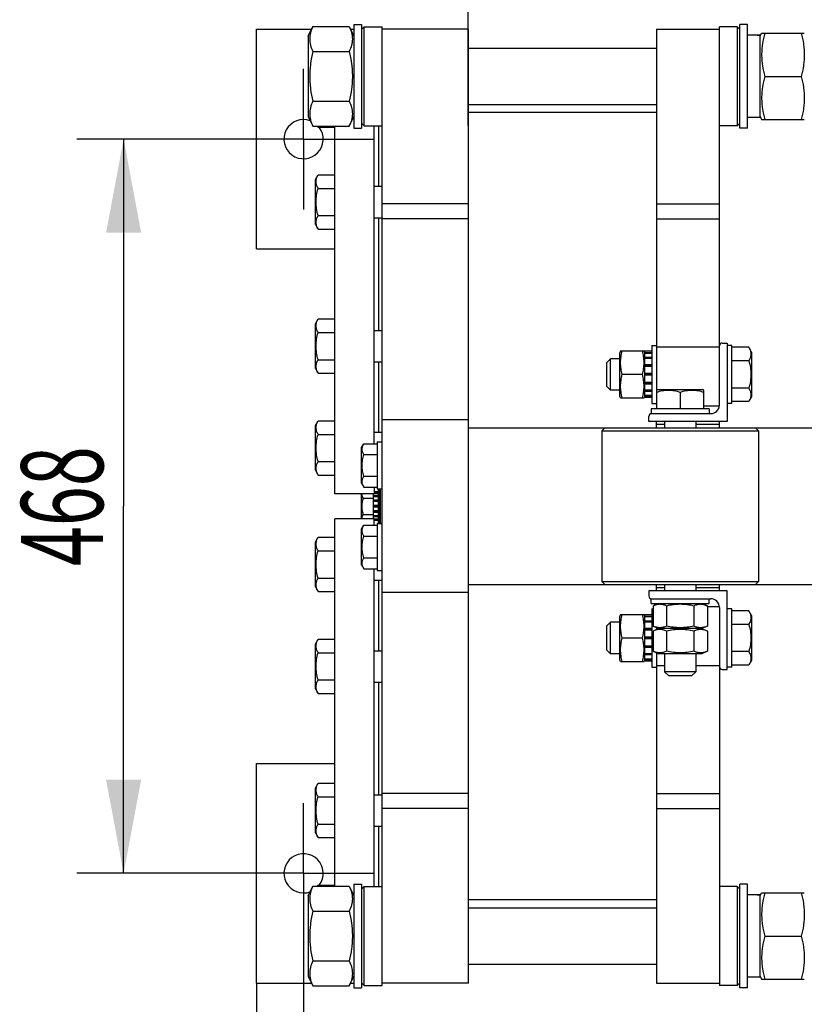
# Model space of a CAD drawing. Units: millimetres. Extents: x 0 to 6269, y -4 to 4433.
# Drawn here: x 834 to 1334, y 422 to 1049 of the extents above; entities that cross this region are included whole.
import ezdxf
from ezdxf.enums import TextEntityAlignment as Align

# ---------------------------------------------------------------- set-up
doc = ezdxf.new("R2010")
doc.units = ezdxf.units.MM
doc.header["$LTSCALE"] = 344.776119
doc.linetypes.add('CENTER', pattern=[0.6, 0.375, -0.075, 0.075, -0.075])
doc.layers.get('0').update_dxf_attribs({"linetype": 'CONTINUOUS'})
doc.layers.add('AXIS', color=7, linetype='CONTINUOUS')
doc.layers.add('DIMS', color=7, linetype='CONTINUOUS')
doc.dimstyles.new('DIMSTYLE_1', dxfattribs={"dimtxt": 52.238806, "dimasz": 59.701493, "dimexe": 2, "dimexo": 0, "dimgap": 0.875, "dimtad": 1, "dimdec": 0, "dimdsep": 46, "dimtxsty": 'Standard', "dimblk": '_FILLED', "dimblk1": '_FILLED', "dimblk2": '_FILLED', "dimcen": 0.09, "dimadec": 0, "dimazin": 0, "dimtp": 0.8, "dimtm": 0.8, "dimtfac": 1, "dimtdec": 0, "dimtofl": 0, "dimtmove": 0, "dimatfit": 3, "dimldrblk": '_FILLED', "dimfxl": 1, "dimtolj": 1, "dimarcsym": 0})
doc.dimstyles.new('DIMSTYLE_3', dxfattribs={"dimtxt": 52.238806, "dimasz": 59.701493, "dimexe": 2, "dimexo": 0, "dimgap": 0.875, "dimtad": 1, "dimdsep": 46, "dimtxsty": 'Standard', "dimblk": '_FILLED', "dimblk1": '_FILLED', "dimblk2": '_FILLED', "dimcen": 0.09, "dimadec": 0, "dimazin": 0, "dimtp": 0.8, "dimtm": 0.8, "dimtfac": 1, "dimtofl": 0, "dimtmove": 0, "dimatfit": 3, "dimldrblk": '_FILLED', "dimfxl": 1, "dimtolj": 1, "dimarcsym": 0})
doc.dimstyles.new('DIMSTYLE_6', dxfattribs={"dimtxt": 52.238806, "dimasz": 59.701493, "dimexe": 2, "dimexo": 0, "dimgap": 0.875, "dimtad": 1, "dimdsep": 46, "dimtxsty": 'Standard', "dimblk": '_FILLED', "dimblk1": '_FILLED', "dimblk2": '_FILLED', "dimcen": 0.09, "dimadec": 0, "dimazin": 0, "dimtp": 0.2, "dimtm": 0.2, "dimtfac": 1, "dimtofl": 0, "dimtmove": 0, "dimatfit": 3, "dimldrblk": '_FILLED', "dimfxl": 1, "dimtolj": 1, "dimarcsym": 0})

# ---------------------------------------------------------------- blocks, each defined once
blk = doc.blocks.new('_FILLED')
at = {"color": 0, "linetype": 'ByBlock'}
blk.add_solid([(0, 0), (-1, 0.1875), (-1, -0.1875)], dxfattribs=at)
blk = doc.blocks.new('*D7')
at = {"layer": 'DIMS', "color": 2, "linetype": 'Continuous', "transparency": 16777216}
for p, q in [((1774.8, 694.56), (1774.8, 268.31)), ((1014.9, 460.56), (1014.9, 268.31)), ((1014.9, 298.16), (1394.85, 298.16)), ((1774.8, 298.16), (1394.85, 298.16))]:
    blk.add_line(p, q, dxfattribs=at)
at = {"layer": 'DIMS', "color": 2, "linetype": 'Continuous', "transparency": 16777216, "xscale": 59.7014925373, "yscale": 59.7014925373, "zscale": 59.7014925373, "rotation": 180}
blk.add_blockref('_FILLED', (1014.9, 298.16), dxfattribs=at)
at = {"layer": 'DIMS', "color": 2, "linetype": 'Continuous', "transparency": 16777216, "xscale": 59.7014925373, "yscale": 59.7014925373, "zscale": 59.7014925373}
blk.add_blockref('_FILLED', (1774.8, 298.16), dxfattribs=at)
at = {"layer": 'DIMS', "color": 2, "linetype": 'Continuous', "transparency": 16777216, "width": 0.644531}
blk.add_text('760', height=52.239, dxfattribs=at).set_placement((1394.85, 311.22), align=Align.CENTER)
blk = doc.blocks.new('*D8')
at = {"layer": 'DIMS', "color": 2, "linetype": 'Continuous', "transparency": 16777216}
for p, q in [((1014.9, 460.56), (1014.9, 268.31)), ((984.9, 435.34), (984.9, 268.31)), ((984.9, 298.16), (858.54, 298.16)), ((858.54, 298.16), (999.9, 298.16)), ((1104.46, 298.16), (999.9, 298.16)), ((1014.9, 298.16), (1104.46, 298.16))]:
    blk.add_line(p, q, dxfattribs=at)
at = {"layer": 'DIMS', "color": 2, "linetype": 'Continuous', "transparency": 16777216, "xscale": 59.7014925373, "yscale": 59.7014925373, "zscale": 59.7014925373}
blk.add_blockref('_FILLED', (984.9, 298.16), dxfattribs=at)
at = {"layer": 'DIMS', "color": 2, "linetype": 'Continuous', "transparency": 16777216, "xscale": 59.7014925373, "yscale": 59.7014925373, "zscale": 59.7014925373, "rotation": 180}
blk.add_blockref('_FILLED', (1014.9, 298.16), dxfattribs=at)
at = {"layer": 'DIMS', "color": 2, "linetype": 'Continuous', "transparency": 16777216, "width": 0.607422}
blk.add_text('30', height=52.239, dxfattribs=at).set_placement((922, 311.22), align=Align.RIGHT)
blk = doc.blocks.new('*D9')
at = {"layer": 'DIMS', "color": 2, "linetype": 'Continuous', "transparency": 16777216}
for p, q in [((970.13, 973.34), (870.39, 973.34)), ((900.24, 973.34), (900.24, 739.34)), ((900.24, 505.34), (900.24, 739.34)), ((970.13, 505.34), (870.39, 505.34))]:
    blk.add_line(p, q, dxfattribs=at)
at = {"layer": 'DIMS', "color": 2, "linetype": 'Continuous', "transparency": 16777216, "xscale": 59.7014925373, "yscale": 59.7014925373, "zscale": 59.7014925373}
for p, rotation in [((900.24, 973.34), 90), ((900.24, 505.34), 270)]:
    blk.add_blockref('_FILLED', p, dxfattribs=dict(at, rotation=rotation))
at = {"layer": 'DIMS', "color": 2, "linetype": 'Continuous', "transparency": 16777216, "width": 0.644531}
blk.add_text('468', height=52.239, rotation=90, dxfattribs=at).set_placement((887.18, 739.34), align=Align.CENTER)
blk = doc.blocks.new('*D10')
at = {"layer": 'DIMS', "color": 2, "linetype": 'Continuous', "transparency": 16777216}
for p, q in [((1119.9, 982.09), (1119.9, 1170.17)), ((1719.9, 793.24), (1719.9, 1170.17)), ((1119.9, 1140.32), (1419.9, 1140.32)), ((1719.9, 1140.32), (1419.9, 1140.32))]:
    blk.add_line(p, q, dxfattribs=at)
at = {"layer": 'DIMS', "color": 2, "linetype": 'Continuous', "transparency": 16777216, "xscale": 59.7014925373, "yscale": 59.7014925373, "zscale": 59.7014925373, "rotation": 180}
blk.add_blockref('_FILLED', (1119.9, 1140.32), dxfattribs=at)
at = {"layer": 'DIMS', "color": 2, "linetype": 'Continuous', "transparency": 16777216, "xscale": 59.7014925373, "yscale": 59.7014925373, "zscale": 59.7014925373}
blk.add_blockref('_FILLED', (1719.9, 1140.32), dxfattribs=at)
at = {"layer": 'DIMS', "color": 2, "linetype": 'Continuous', "transparency": 16777216, "width": 0.644531}
blk.add_text('600', height=52.239, dxfattribs=at).set_placement((1419.9, 1153.38), align=Align.CENTER)

msp = doc.modelspace()

# ---------------------------------------------------------------- linework, layer by layer
at = {"color": 7, "linetype": 'Continuous'}
for p, q in [((984.905, 903.339), (984.905, 1043.339)), ((984.905, 1043.339), (1019.98, 1043.339)), ((1017.905, 1038.889), (1020.798, 1045.094)), ((1020.798, 1045.094), (1044.012, 1045.094)), ((1044.012, 1045.094), (1046.905, 1038.889)), ((1044.83, 1043.339), (1046.905, 1043.339)), ((1046.905, 1046.339), (1046.905, 980.339)), ((1046.905, 1046.339), (1051.905, 1046.339)), ((1051.905, 1046.339), (1051.905, 980.339)), ((1051.905, 1043.239), (1053.505, 1044.839)), ((1051.905, 1043.339), (1052.005, 1043.339)), ((1053.505, 981.839), (1053.505, 1044.839)), ((1053.505, 1044.839), (1064.905, 1044.839)), ((1064.905, 433.839), (1064.905, 1044.839)), ((1119.905, 1043.339), (1064.905, 1043.339)), ((1119.905, 435.339), (1119.905, 1043.339)), ((1239.905, 1043.339), (1239.905, 801.339)), ((1239.905, 1043.339), (1279.905, 1043.339)), ((1279.905, 803.839), (1279.905, 1044.839)), ((1291.305, 1044.839), (1279.905, 1044.839)), ((1291.305, 1044.839), (1291.305, 981.839)), ((1292.905, 1043.239), (1291.305, 1044.839)), ((1292.905, 980.339), (1292.905, 1046.339)), ((1297.905, 1046.339), (1292.905, 1046.339)), ((1297.905, 980.339), (1297.905, 1046.339)), ((1017.905, 1038.889), (1017.905, 987.789)), ((1305.905, 1039.589), (1300.652, 1039.589)), ((1305.905, 1038.889), (1306.814, 1040.839)), ((1305.905, 987.089), (1305.905, 1039.589)), ((1306.814, 1040.839), (1333.995, 1040.839)), ((1119.905, 1031.339), (1239.905, 1031.339)), ((1020.798, 1029.217), (1044.012, 1029.217)), ((1308.798, 1013.339), (1332.012, 1013.339)), ((1020.798, 997.462), (1044.012, 997.462)), ((1119.905, 995.339), (1239.905, 995.339)), ((1017.905, 987.789), (1020.798, 981.585)), ((1044.012, 981.585), (1046.905, 987.789)), ((1239.905, 990.339), (1119.905, 990.339)), ((1305.905, 987.089), (1297.905, 987.089)), ((1305.905, 987.789), (1306.814, 985.839)), ((1306.814, 985.839), (1333.995, 985.839)), ((1020.798, 981.585), (1044.012, 981.585)), ((1023.773, 981.585), (1024.177, 980.885)), ((1024.177, 980.885), (1034.905, 980.885)), ((1034.905, 747.339), (1034.905, 981.585)), ((1046.905, 980.339), (1051.905, 980.339)), ((1051.905, 983.439), (1053.505, 981.839)), ((1053.505, 981.839), (1064.905, 981.839)), ((1059.905, 779.196), (1059.905, 981.839)), ((1062.905, 943.261), (1062.905, 981.839)), ((1291.305, 981.839), (1279.905, 981.839)), ((1292.905, 983.439), (1291.305, 981.839)), ((1297.905, 980.339), (1292.905, 980.339)), ((1022.405, 947.511), (1024.177, 950.582)), ((1024.177, 950.582), (1034.905, 950.582)), ((1022.405, 919.011), (1022.405, 947.511)), ((1024.177, 941.922), (1034.905, 941.922)), ((1059.905, 943.261), (1064.905, 943.261)), ((1119.905, 932.004), (1064.905, 932.004)), ((1239.905, 932.008), (1279.905, 932.008)), ((1024.177, 924.601), (1034.905, 924.601)), ((1059.905, 923.261), (1064.905, 923.261)), ((1062.905, 851.417), (1062.905, 923.261)), ((1022.405, 919.011), (1024.177, 915.941)), ((1119.905, 922.549), (1064.905, 922.549)), ((1239.905, 922.553), (1279.905, 922.553)), ((1024.177, 915.941), (1034.905, 915.941)), ((984.905, 903.339), (1034.905, 903.339)), ((1022.405, 855.667), (1024.177, 858.738)), ((1022.405, 827.167), (1022.405, 855.667)), ((1024.177, 858.738), (1034.905, 858.738)), ((1024.177, 850.078), (1034.905, 850.078)), ((1059.905, 851.417), (1064.905, 851.417)), ((1236.905, 841.839), (1236.905, 804.839)), ((1236.905, 841.839), (1239.905, 841.839)), ((1281.705, 843.339), (1284.905, 843.339)), ((1284.905, 843.339), (1284.905, 793.339)), ((1287.905, 841.839), (1284.905, 841.839)), ((1287.905, 804.839), (1287.905, 841.839)), ((1216.941, 838.339), (1216.405, 837.189)), ((1216.405, 809.489), (1216.405, 837.189)), ((1216.941, 838.339), (1231.868, 838.339)), ((1232.405, 837.189), (1231.868, 838.339)), ((1232.405, 808.598), (1232.405, 838.081)), ((1236.905, 838.081), (1232.405, 838.081)), ((1236.905, 837.15), (1232.405, 837.15)), ((1236.905, 836.768), (1232.405, 836.768)), ((1239.905, 840.839), (1279.905, 840.839)), ((1298.632, 840.66), (1287.905, 840.66)), ((1300.405, 837.589), (1298.632, 840.66)), ((1300.405, 837.589), (1300.405, 809.089)), ((1024.177, 832.757), (1034.905, 832.757)), ((1059.905, 831.417), (1064.905, 831.417)), ((1062.905, 786.474), (1062.905, 831.417)), ((1210.405, 833.339), (1207.905, 830.839)), ((1207.905, 830.839), (1207.905, 815.839)), ((1210.405, 813.339), (1210.405, 833.339)), ((1216.405, 833.339), (1210.405, 833.339)), ((1236.905, 834.117), (1232.405, 834.117)), ((1236.905, 833.41), (1232.405, 833.41)), ((1236.905, 829.443), (1232.405, 829.443)), ((1232.405, 828.649), (1236.905, 828.649)), ((1236.905, 828.519), (1232.405, 828.519)), ((1298.632, 832), (1287.905, 832)), ((1022.405, 827.167), (1024.177, 824.097)), ((1024.177, 824.097), (1034.905, 824.097)), ((1230.786, 823.339), (1218.023, 823.339)), ((1236.905, 823.839), (1232.405, 823.839)), ((1232.405, 823.339), (1236.905, 823.339)), ((1236.905, 822.839), (1232.405, 822.839)), ((1236.905, 818.16), (1232.405, 818.16)), ((1232.405, 818.03), (1236.905, 818.03)), ((1236.905, 817.236), (1232.405, 817.236)), ((1210.405, 813.339), (1207.905, 815.839)), ((1216.405, 813.339), (1210.405, 813.339)), ((1236.905, 813.269), (1232.405, 813.269)), ((1236.905, 812.562), (1232.405, 812.562)), ((1236.905, 809.911), (1232.405, 809.911)), ((1239.905, 813.406), (1240.655, 813.839)), ((1240.655, 813.839), (1269.155, 813.839)), ((1254.905, 812.067), (1254.905, 801.339)), ((1269.905, 813.406), (1269.155, 813.839)), ((1269.905, 801.339), (1269.905, 813.406)), ((1298.632, 814.679), (1287.905, 814.679)), ((1216.941, 808.339), (1216.405, 809.489)), ((1216.941, 808.339), (1231.868, 808.339)), ((1232.405, 809.489), (1231.868, 808.339)), ((1236.905, 809.529), (1232.405, 809.529)), ((1236.905, 808.598), (1232.405, 808.598)), ((1236.905, 804.839), (1239.905, 804.839)), ((1287.905, 804.839), (1284.905, 804.839)), ((1298.632, 806.019), (1287.905, 806.019)), ((1300.405, 809.089), (1298.632, 806.019)), ((1236.405, 801.339), (1236.405, 798.339)), ((1273.405, 801.339), (1236.405, 801.339)), ((1236.405, 798.339), (1274.405, 798.339)), ((1269.905, 803.339), (1279.882, 803.339)), ((1273.405, 801.339), (1273.405, 798.339)), ((1022.405, 790.724), (1024.177, 793.794)), ((1024.177, 793.794), (1034.905, 793.794)), ((1119.905, 794.339), (1064.905, 794.339)), ((1234.905, 793.339), (1234.905, 796.539)), ((1284.905, 793.339), (1234.905, 793.339)), ((1239.905, 789.339), (1239.905, 793.339)), ((1244.905, 791.339), (1239.905, 791.339)), ((1244.905, 793.339), (1244.905, 789.339)), ((1264.905, 793.339), (1264.905, 789.339)), ((1279.905, 791.339), (1264.905, 791.339)), ((1279.905, 789.339), (1279.905, 793.339)), ((1022.405, 762.224), (1022.405, 790.724)), ((1024.177, 785.134), (1034.905, 785.134)), ((1059.905, 786.474), (1064.905, 786.474)), ((1119.905, 789.339), (1719.905, 789.339)), ((1206.905, 789.339), (1204.905, 787.339)), ((1204.905, 787.339), (1204.905, 691.339)), ((1204.905, 787.339), (1304.905, 787.339)), ((1302.905, 789.339), (1304.905, 787.339)), ((1304.905, 787.339), (1304.905, 691.339)), ((1051.905, 776.739), (1053.323, 779.196)), ((1053.323, 779.196), (1061.905, 779.196)), ((1061.905, 780.339), (1061.905, 750.339)), ((1061.905, 780.339), (1064.905, 780.339)), ((1051.905, 753.939), (1051.905, 776.739)), ((1053.323, 772.268), (1061.905, 772.268)), ((1024.177, 767.814), (1034.905, 767.814)), ((1022.405, 762.224), (1024.177, 759.153)), ((1024.177, 759.153), (1034.905, 759.153)), ((1051.905, 753.939), (1053.323, 751.483)), ((1053.323, 758.411), (1061.905, 758.411)), ((1059.905, 747.339), (1034.905, 747.339)), ((1051.905, 731.339), (1051.905, 747.339)), ((1053.323, 751.483), (1061.905, 751.483)), ((1059.405, 731.339), (1059.405, 747.339)), ((1059.905, 751.483), (1059.905, 747.339)), ((1062.405, 748.426), (1059.905, 748.426)), ((1062.405, 747.925), (1059.905, 747.925)), ((1062.405, 747.543), (1059.905, 747.543)), ((1061.905, 750.339), (1064.905, 750.339)), ((1062.405, 750.339), (1062.405, 728.339)), ((1063.605, 736.089), (1063.605, 750.339)), ((1063.905, 749.979), (1063.605, 749.979)), ((1063.905, 749.424), (1063.605, 749.424)), ((1063.905, 748.317), (1063.605, 748.317)), ((1063.905, 748.273), (1063.605, 748.273)), ((1063.905, 728.339), (1063.905, 750.339)), ((1052.968, 744.536), (1059.405, 744.536)), ((1062.405, 746.118), (1059.405, 746.118)), ((1062.405, 745.411), (1059.405, 745.411)), ((1062.405, 743.279), (1059.405, 743.279)), ((1059.405, 742.485), (1062.405, 742.485)), ((1062.405, 742.355), (1059.405, 742.355)), ((1063.905, 746.356), (1063.605, 746.356)), ((1063.905, 745.823), (1063.605, 745.823)), ((1063.905, 744.339), (1063.605, 744.339)), ((1063.905, 743.667), (1063.605, 743.667)), ((1062.405, 739.839), (1059.405, 739.839)), ((1059.405, 739.339), (1062.405, 739.339)), ((1062.405, 738.839), (1059.405, 738.839)), ((1062.405, 736.324), (1059.405, 736.324)), ((1059.405, 736.194), (1062.405, 736.194)), ((1062.405, 735.4), (1059.405, 735.4)), ((1063.905, 740.559), (1063.605, 740.559)), ((1063.905, 739.669), (1063.605, 739.669)), ((1063.905, 738.931), (1063.605, 738.931)), ((1063.905, 736.885), (1063.605, 736.885)), ((1063.905, 736.089), (1063.605, 736.089)), ((1063.605, 735.544), (1063.605, 736.075)), ((1063.905, 735.974), (1063.605, 735.974)), ((1063.605, 728.339), (1063.605, 735.532)), ((1063.905, 735.532), (1063.605, 735.532)), ((1063.905, 735.142), (1063.605, 735.142)), ((1063.905, 734.396), (1063.605, 734.396)), ((1034.905, 497.094), (1034.905, 731.339)), ((1059.905, 731.339), (1034.905, 731.339)), ((1052.968, 734.143), (1059.405, 734.143)), ((1062.405, 733.268), (1059.405, 733.268)), ((1062.405, 732.561), (1059.405, 732.561)), ((1059.905, 727.196), (1059.905, 731.339)), ((1062.405, 731.136), (1059.905, 731.136)), ((1062.405, 730.754), (1059.905, 730.754)), ((1062.405, 730.253), (1059.905, 730.253)), ((1061.905, 728.339), (1061.905, 698.339)), ((1061.905, 728.339), (1064.905, 728.339)), ((1063.905, 731.361), (1063.605, 731.361)), ((1063.905, 730.89), (1063.605, 730.89)), ((1063.905, 730.328), (1063.605, 730.328)), ((1063.905, 730.201), (1063.605, 730.201)), ((1051.905, 724.739), (1053.323, 727.196)), ((1051.905, 701.939), (1051.905, 724.739)), ((1053.323, 727.196), (1061.905, 727.196)), ((1022.405, 716.455), (1024.177, 719.526)), ((1022.405, 687.955), (1022.405, 716.455)), ((1024.177, 719.526), (1034.905, 719.526)), ((1053.323, 720.268), (1061.905, 720.268)), ((1024.177, 710.865), (1034.905, 710.865)), ((1053.323, 706.411), (1061.905, 706.411)), ((1051.905, 701.939), (1053.323, 699.483)), ((1053.323, 699.483), (1061.905, 699.483)), ((1059.905, 496.839), (1059.905, 699.483)), ((1061.905, 698.339), (1064.905, 698.339)), ((1024.177, 693.545), (1034.905, 693.545)), ((1059.905, 692.205), (1064.905, 692.205)), ((1062.905, 647.261), (1062.905, 692.205)), ((1206.905, 689.339), (1204.905, 691.339)), ((1204.905, 691.339), (1304.905, 691.339)), ((1302.905, 689.339), (1304.905, 691.339)), ((1022.405, 687.955), (1024.177, 684.885)), ((1024.177, 684.885), (1034.905, 684.885)), ((1119.905, 684.339), (1064.905, 684.339)), ((1119.905, 689.339), (1719.905, 689.339)), ((1234.905, 685.339), (1234.905, 682.139)), ((1284.905, 685.339), (1234.905, 685.339)), ((1239.905, 685.339), (1239.905, 689.339)), ((1244.905, 687.339), (1239.905, 687.339)), ((1244.905, 689.339), (1244.905, 685.339)), ((1264.905, 689.339), (1264.905, 685.339)), ((1279.905, 687.339), (1264.905, 687.339)), ((1279.905, 685.339), (1279.905, 689.339)), ((1284.905, 635.339), (1284.905, 685.339)), ((1236.405, 677.339), (1236.405, 680.339)), ((1236.405, 680.339), (1274.405, 680.339)), ((1273.405, 677.339), (1273.405, 680.339)), ((1236.405, 677.339), (1273.405, 677.339)), ((1236.905, 673.839), (1236.905, 636.839)), ((1236.905, 673.839), (1237.584, 673.839)), ((1241.055, 677.339), (1237.584, 675.721)), ((1237.584, 675.721), (1237.584, 662.958)), ((1239.905, 676.803), (1239.905, 677.339)), ((1246.244, 675.721), (1246.244, 662.958)), ((1263.565, 675.721), (1263.565, 662.958)), ((1268.755, 677.339), (1272.225, 675.721)), ((1272.225, 675.721), (1272.225, 662.958)), ((1272.225, 675.339), (1279.882, 675.339)), ((1279.905, 674.839), (1279.905, 433.839)), ((1287.905, 673.839), (1284.905, 673.839)), ((1287.905, 636.839), (1287.905, 673.839)), ((1298.632, 672.66), (1287.905, 672.66)), ((1300.405, 669.589), (1298.632, 672.66)), ((1210.405, 665.339), (1207.905, 662.839)), ((1210.405, 645.339), (1210.405, 665.339)), ((1216.405, 665.339), (1210.405, 665.339)), ((1216.941, 670.339), (1216.405, 669.189)), ((1216.405, 641.489), (1216.405, 669.189)), ((1216.941, 670.339), (1231.868, 670.339)), ((1232.405, 669.189), (1231.868, 670.339)), ((1232.405, 640.598), (1232.405, 670.081)), ((1236.905, 670.081), (1232.405, 670.081)), ((1236.905, 669.15), (1232.405, 669.15)), ((1236.905, 668.768), (1232.405, 668.768)), ((1236.905, 666.117), (1232.405, 666.117)), ((1236.905, 665.41), (1232.405, 665.41)), ((1300.405, 669.589), (1300.405, 641.089)), ((1207.905, 662.839), (1207.905, 647.839)), ((1236.905, 661.443), (1232.405, 661.443)), ((1232.405, 660.649), (1236.905, 660.649)), ((1236.905, 660.519), (1232.405, 660.519)), ((1237.584, 662.958), (1241.055, 661.339)), ((1241.055, 661.339), (1237.584, 659.721)), ((1237.584, 659.721), (1237.584, 646.958)), ((1239.905, 661.876), (1239.905, 660.803)), ((1268.755, 661.339), (1241.055, 661.339)), ((1246.244, 659.721), (1246.244, 646.958)), ((1263.565, 659.721), (1263.565, 646.958)), ((1272.225, 662.958), (1268.755, 661.339)), ((1268.755, 661.339), (1272.225, 659.721)), ((1272.225, 659.721), (1272.225, 646.958)), ((1298.632, 664), (1287.905, 664)), ((1022.405, 651.511), (1024.177, 654.582)), ((1024.177, 654.582), (1034.905, 654.582)), ((1230.786, 655.339), (1218.023, 655.339)), ((1236.905, 655.839), (1232.405, 655.839)), ((1232.405, 655.339), (1236.905, 655.339)), ((1236.905, 654.839), (1232.405, 654.839)), ((1022.405, 623.011), (1022.405, 651.511)), ((1059.905, 647.261), (1064.905, 647.261)), ((1210.405, 645.339), (1207.905, 647.839)), ((1236.905, 650.16), (1232.405, 650.16)), ((1232.405, 650.03), (1236.905, 650.03)), ((1236.905, 649.236), (1232.405, 649.236)), ((1237.584, 646.958), (1241.055, 645.339)), ((1272.225, 646.958), (1268.755, 645.339)), ((1298.632, 646.679), (1287.905, 646.679)), ((1024.177, 645.922), (1034.905, 645.922)), ((1216.405, 645.339), (1210.405, 645.339)), ((1216.941, 640.339), (1216.405, 641.489)), ((1216.941, 640.339), (1231.868, 640.339)), ((1232.405, 641.489), (1231.868, 640.339)), ((1236.905, 645.269), (1232.405, 645.269)), ((1236.905, 644.562), (1232.405, 644.562)), ((1236.905, 641.911), (1232.405, 641.911)), ((1236.905, 641.529), (1232.405, 641.529)), ((1236.905, 640.598), (1232.405, 640.598)), ((1239.905, 645.876), (1239.905, 435.339)), ((1268.755, 645.339), (1241.055, 645.339)), ((1244.905, 645.339), (1244.905, 633.839)), ((1264.905, 645.339), (1264.905, 633.839)), ((1300.405, 641.089), (1298.632, 638.019)), ((1236.905, 636.839), (1239.905, 636.839)), ((1239.905, 637.839), (1244.905, 637.839)), ((1264.905, 637.839), (1279.905, 637.839)), ((1281.705, 635.339), (1284.905, 635.339)), ((1287.905, 636.839), (1284.905, 636.839)), ((1298.632, 638.019), (1287.905, 638.019)), ((1024.177, 628.601), (1034.905, 628.601)), ((1247.405, 631.339), (1244.905, 633.839)), ((1264.905, 633.839), (1244.905, 633.839)), ((1247.405, 631.339), (1262.405, 631.339)), ((1262.405, 631.339), (1264.905, 633.839)), ((1022.405, 623.011), (1024.177, 619.941)), ((1059.905, 627.261), (1064.905, 627.261)), ((1062.905, 555.417), (1062.905, 627.261)), ((1024.177, 619.941), (1034.905, 619.941)), ((984.905, 435.339), (984.905, 575.339)), ((984.905, 575.339), (1034.905, 575.339)), ((1022.405, 559.667), (1024.177, 562.738)), ((1022.405, 531.167), (1022.405, 559.667)), ((1024.177, 562.738), (1034.905, 562.738)), ((1024.177, 554.078), (1034.905, 554.078)), ((1059.905, 555.417), (1064.905, 555.417)), ((1119.905, 556.13), (1064.905, 556.13)), ((1239.905, 556.126), (1279.905, 556.126)), ((1119.905, 546.675), (1064.905, 546.675)), ((1239.905, 546.671), (1279.905, 546.671)), ((1024.177, 536.757), (1034.905, 536.757)), ((1059.905, 535.417), (1064.905, 535.417)), ((1062.905, 496.839), (1062.905, 535.417)), ((1022.405, 531.167), (1024.177, 528.097)), ((1024.177, 528.097), (1034.905, 528.097)), ((1017.905, 490.889), (1020.798, 497.094)), ((1020.798, 497.094), (1044.012, 497.094)), ((1023.773, 497.094), (1024.177, 497.794)), ((1024.177, 497.794), (1034.905, 497.794)), ((1044.012, 497.094), (1046.905, 490.889)), ((1046.905, 498.339), (1046.905, 432.339)), ((1046.905, 498.339), (1051.905, 498.339)), ((1051.905, 498.339), (1051.905, 432.339)), ((1051.905, 495.239), (1053.505, 496.839)), ((1053.505, 433.839), (1053.505, 496.839)), ((1053.505, 496.839), (1064.905, 496.839)), ((1291.305, 496.839), (1279.905, 496.839)), ((1292.905, 495.239), (1291.305, 496.839)), ((1291.305, 496.839), (1291.305, 433.839)), ((1297.905, 498.339), (1292.905, 498.339)), ((1292.905, 432.339), (1292.905, 498.339)), ((1297.905, 432.339), (1297.905, 498.339)), ((1017.905, 490.889), (1017.905, 439.789)), ((1305.905, 491.589), (1300.652, 491.589)), ((1305.905, 490.889), (1306.814, 492.839)), ((1305.905, 439.089), (1305.905, 491.589)), ((1306.814, 492.839), (1333.995, 492.839)), ((1239.905, 488.339), (1119.905, 488.339)), ((1119.905, 483.339), (1239.905, 483.339)), ((1020.798, 481.217), (1044.012, 481.217)), ((1308.798, 465.339), (1332.012, 465.339)), ((1020.798, 449.462), (1044.012, 449.462)), ((1119.905, 447.339), (1239.905, 447.339)), ((1017.905, 439.789), (1020.798, 433.585)), ((1044.012, 433.585), (1046.905, 439.789)), ((1305.905, 439.789), (1306.814, 437.839)), ((984.905, 435.339), (1019.98, 435.339)), ((1020.798, 433.585), (1044.012, 433.585)), ((1044.83, 435.339), (1046.905, 435.339)), ((1051.905, 435.439), (1053.505, 433.839)), ((1051.905, 435.339), (1052.005, 435.339)), ((1053.505, 433.839), (1064.905, 433.839)), ((1119.905, 435.339), (1064.905, 435.339)), ((1239.905, 435.339), (1279.905, 435.339)), ((1291.305, 433.839), (1279.905, 433.839)), ((1292.905, 435.439), (1291.305, 433.839)), ((1305.905, 439.089), (1297.905, 439.089)), ((1306.814, 437.839), (1333.995, 437.839)), ((1046.905, 432.339), (1051.905, 432.339)), ((1297.905, 432.339), (1292.905, 432.339))]:
    msp.add_line(p, q, dxfattribs=at)
for centre, radius, start, end in [((1014.905, 973.339), 12.5, 70.079137, 37.129163), ((1281.705, 841.539), 1.8, 90, 180), ((1274.405, 803.839), 5.5, 270, 360), ((1236.705, 796.539), 1.8, 90, 180), ((1236.705, 682.139), 1.8, 180, 270), ((1274.405, 674.839), 5.5, 0, 90), ((1281.705, 637.139), 1.8, 180, 270), ((1014.905, 505.339), 12.5, 322.870837, 289.920863)]:
    msp.add_arc(centre, radius, start, end, dxfattribs=at)
for centre, start_param, end_param in [((1297.905, 1013.339), 7.7428286, 7.8539816), ((1300.652, 1013.339), 1.4979028, 1.5895976), ((1297.905, 465.339), 7.7428286, 7.8539816), ((1300.652, 465.339), 1.4979028, 1.5895976)]:
    msp.add_ellipse(centre, major_axis=(72.121, 0), ratio=0.3639702, start_param=start_param, end_param=end_param, dxfattribs=at)
for points, knots in [([(1020.798, 1045.094), (1020.206, 1043.825), (1019.452, 1041.872), (1018.907, 1039.173), (1018.768, 1037.155), (1018.907, 1035.137), (1019.452, 1032.439), (1020.206, 1030.486), (1020.798, 1029.217)], [0, 0, 0, 0, 0.2548359, 0.3781974, 0.5, 0.6218026, 0.7451641, 1, 1, 1, 1]), ([(1044.012, 1045.094), (1044.603, 1043.825), (1045.358, 1041.872), (1045.903, 1039.173), (1046.042, 1037.155), (1045.903, 1035.137), (1045.358, 1032.439), (1044.603, 1030.486), (1044.012, 1029.217)], [0, 0, 0, 0, 0.2548359, 0.3781974, 0.5, 0.6218026, 0.7451641, 1, 1, 1, 1]), ([(1308.798, 1040.839), (1308.193, 1038.593), (1307.441, 1035.179), (1306.906, 1030.564), (1306.768, 1027.089), (1306.906, 1023.615), (1307.441, 1019), (1308.193, 1015.586), (1308.798, 1013.339)], [0, 0, 0, 0, 0.2505375, 0.3753596, 0.5, 0.6246404, 0.7494625, 1, 1, 1, 1]), ([(1332.012, 1040.839), (1332.616, 1038.593), (1333.369, 1035.179), (1333.904, 1030.564), (1334.041, 1027.089), (1333.904, 1023.615), (1333.369, 1019), (1332.616, 1015.586), (1332.012, 1013.339)], [0, 0, 0, 0, 0.2505375, 0.3753596, 0.5, 0.6246404, 0.7494625, 1, 1, 1, 1]), ([(1020.798, 1029.217), (1020.191, 1026.615), (1019.439, 1022.669), (1018.906, 1017.349), (1018.768, 1013.339), (1018.906, 1009.33), (1019.439, 1004.01), (1020.191, 1000.064), (1020.798, 997.462)], [0, 0, 0, 0, 0.2499699, 0.3749865, 0.5, 0.6250135, 0.7500301, 1, 1, 1, 1]), ([(1044.012, 1029.217), (1044.618, 1026.615), (1045.37, 1022.669), (1045.904, 1017.349), (1046.041, 1013.339), (1045.904, 1009.33), (1045.37, 1004.01), (1044.618, 1000.064), (1044.012, 997.462)], [0, 0, 0, 0, 0.2499699, 0.3749865, 0.5, 0.6250135, 0.7500301, 1, 1, 1, 1]), ([(1308.798, 1013.339), (1308.193, 1011.093), (1307.441, 1007.679), (1306.906, 1003.064), (1306.768, 999.589), (1306.906, 996.115), (1307.441, 991.5), (1308.193, 988.086), (1308.798, 985.839)], [0, 0, 0, 0, 0.2505375, 0.3753596, 0.5, 0.6246404, 0.7494625, 1, 1, 1, 1]), ([(1332.012, 1013.339), (1332.616, 1011.093), (1333.369, 1007.679), (1333.904, 1003.064), (1334.041, 999.589), (1333.904, 996.115), (1333.369, 991.5), (1332.616, 988.086), (1332.012, 985.839)], [0, 0, 0, 0, 0.2505375, 0.3753596, 0.5, 0.6246404, 0.7494625, 1, 1, 1, 1]), ([(1020.798, 997.462), (1020.206, 996.193), (1019.452, 994.24), (1018.907, 991.541), (1018.768, 989.524), (1018.907, 987.506), (1019.452, 984.807), (1020.206, 982.854), (1020.798, 981.585)], [0, 0, 0, 0, 0.2548359, 0.3781974, 0.5, 0.6218026, 0.7451641, 1, 1, 1, 1]), ([(1044.012, 997.462), (1044.603, 996.193), (1045.358, 994.24), (1045.903, 991.541), (1046.042, 989.524), (1045.903, 987.506), (1045.358, 984.807), (1044.603, 982.854), (1044.012, 981.585)], [0, 0, 0, 0, 0.2548359, 0.3781974, 0.5, 0.6218026, 0.7451641, 1, 1, 1, 1]), ([(1024.177, 980.885), (1024.144, 980.942), (1024.013, 981.173), (1023.888, 981.408), (1023.799, 981.585)], [0, 0, 0, 0, 0.2520425, 1, 1, 1, 1]), ([(1024.177, 941.922), (1023.785, 942.601), (1023.276, 943.656), (1022.902, 945.142), (1022.806, 946.252), (1022.902, 947.362), (1023.276, 948.847), (1023.785, 949.902), (1024.177, 950.582)], [0, 0, 0, 0, 0.257083, 0.3797174, 0.5, 0.6202826, 0.742917, 1, 1, 1, 1]), ([(1024.177, 924.601), (1023.771, 926.008), (1023.093, 928.866), (1022.71, 933.261), (1023.093, 937.657), (1023.771, 940.515), (1024.177, 941.922)], [0, 0, 0, 0, 0.2500588, 0.5, 0.7499412, 1, 1, 1, 1]), ([(1024.177, 915.941), (1023.785, 916.621), (1023.276, 917.676), (1022.902, 919.161), (1022.806, 920.271), (1022.902, 921.381), (1023.276, 922.867), (1023.785, 923.921), (1024.177, 924.601)], [0, 0, 0, 0, 0.257083, 0.3797174, 0.5, 0.6202826, 0.742917, 1, 1, 1, 1]), ([(1024.177, 850.078), (1023.785, 850.757), (1023.276, 851.812), (1022.902, 853.298), (1022.806, 854.408), (1022.902, 855.518), (1023.276, 857.003), (1023.785, 858.058), (1024.177, 858.738)], [0, 0, 0, 0, 0.257083, 0.3797174, 0.5, 0.6202826, 0.742917, 1, 1, 1, 1]), ([(1024.177, 832.757), (1023.771, 834.164), (1023.093, 837.022), (1022.71, 841.417), (1023.093, 845.813), (1023.771, 848.671), (1024.177, 850.078)], [0, 0, 0, 0, 0.2500588, 0.5, 0.7499412, 1, 1, 1, 1]), ([(1218.023, 823.339), (1217.693, 824.565), (1217.146, 827.043), (1216.839, 830.839), (1217.146, 834.636), (1217.693, 837.114), (1218.023, 838.339)], [0, 0, 0, 0, 0.2506254, 0.5, 0.7493746, 1, 1, 1, 1]), ([(1230.786, 823.339), (1231.116, 824.565), (1231.663, 827.043), (1231.971, 830.839), (1231.663, 834.636), (1231.116, 837.114), (1230.786, 838.339)], [0, 0, 0, 0, 0.2506254, 0.5, 0.7493746, 1, 1, 1, 1]), ([(1298.632, 840.66), (1299.024, 839.98), (1299.533, 838.925), (1299.908, 837.44), (1300.003, 836.33), (1299.908, 835.22), (1299.533, 833.734), (1299.024, 832.679), (1298.632, 832)], [0, 0, 0, 0, 0.257083, 0.3797174, 0.5, 0.6202826, 0.742917, 1, 1, 1, 1]), ([(1024.177, 824.097), (1023.785, 824.777), (1023.276, 825.832), (1022.902, 827.317), (1022.806, 828.427), (1022.902, 829.537), (1023.276, 831.022), (1023.785, 832.077), (1024.177, 832.757)], [0, 0, 0, 0, 0.257083, 0.3797174, 0.5, 0.6202826, 0.742917, 1, 1, 1, 1]), ([(1298.632, 832), (1299.038, 830.593), (1299.716, 827.735), (1300.1, 823.339), (1299.716, 818.944), (1299.038, 816.086), (1298.632, 814.679)], [0, 0, 0, 0, 0.2500588, 0.5, 0.7499412, 1, 1, 1, 1]), ([(1218.023, 808.339), (1217.693, 809.565), (1217.146, 812.043), (1216.839, 815.839), (1217.146, 819.636), (1217.693, 822.114), (1218.023, 823.339)], [0, 0, 0, 0, 0.2506254, 0.5, 0.7493746, 1, 1, 1, 1]), ([(1230.786, 808.339), (1231.116, 809.565), (1231.663, 812.043), (1231.971, 815.839), (1231.663, 819.636), (1231.116, 822.114), (1230.786, 823.339)], [0, 0, 0, 0, 0.2506254, 0.5, 0.7493746, 1, 1, 1, 1]), ([(1239.905, 812.067), (1241.118, 812.471), (1243.584, 813.148), (1247.405, 813.535), (1251.226, 813.148), (1253.692, 812.471), (1254.905, 812.067)], [0, 0, 0, 0, 0.2509431, 0.5, 0.7490569, 1, 1, 1, 1]), ([(1254.905, 812.067), (1256.118, 812.471), (1258.584, 813.148), (1262.405, 813.535), (1266.226, 813.148), (1268.692, 812.471), (1269.905, 812.067)], [0, 0, 0, 0, 0.2509431, 0.5, 0.7490569, 1, 1, 1, 1]), ([(1298.632, 814.679), (1299.024, 813.999), (1299.533, 812.945), (1299.908, 811.459), (1300.003, 810.349), (1299.908, 809.239), (1299.533, 807.754), (1299.024, 806.699), (1298.632, 806.019)], [0, 0, 0, 0, 0.257083, 0.3797174, 0.5, 0.6202826, 0.742917, 1, 1, 1, 1]), ([(1024.177, 785.134), (1023.785, 785.814), (1023.276, 786.869), (1022.902, 788.354), (1022.806, 789.464), (1022.902, 790.574), (1023.276, 792.06), (1023.785, 793.115), (1024.177, 793.794)], [0, 0, 0, 0, 0.257083, 0.3797174, 0.5, 0.6202826, 0.742917, 1, 1, 1, 1]), ([(1024.177, 767.814), (1023.771, 769.221), (1023.093, 772.078), (1022.71, 776.474), (1023.093, 780.87), (1023.771, 783.727), (1024.177, 785.134)], [0, 0, 0, 0, 0.2500588, 0.5, 0.7499412, 1, 1, 1, 1]), ([(1053.323, 772.268), (1053.009, 772.811), (1052.602, 773.655), (1052.302, 774.844), (1052.226, 775.732), (1052.302, 776.62), (1052.602, 777.808), (1053.009, 778.652), (1053.323, 779.196)], [0, 0, 0, 0, 0.2570829, 0.3797174, 0.5, 0.6202826, 0.7429171, 1, 1, 1, 1]), ([(1053.323, 758.411), (1052.998, 759.537), (1052.456, 761.823), (1052.149, 765.339), (1052.456, 768.856), (1052.998, 771.142), (1053.323, 772.268)], [0, 0, 0, 0, 0.2500587, 0.5, 0.7499413, 1, 1, 1, 1]), ([(1024.177, 759.153), (1023.785, 759.833), (1023.276, 760.888), (1022.902, 762.373), (1022.806, 763.484), (1022.902, 764.594), (1023.276, 766.079), (1023.785, 767.134), (1024.177, 767.814)], [0, 0, 0, 0, 0.257083, 0.3797174, 0.5, 0.6202826, 0.742917, 1, 1, 1, 1]), ([(1053.323, 751.483), (1053.009, 752.027), (1052.602, 752.871), (1052.302, 754.059), (1052.226, 754.947), (1052.302, 755.835), (1052.602, 757.024), (1053.009, 757.867), (1053.323, 758.411)], [0, 0, 0, 0, 0.2570829, 0.3797174, 0.5, 0.6202826, 0.7429171, 1, 1, 1, 1]), ([(1052.968, 744.536), (1052.715, 744.974), (1052.39, 745.657), (1052.176, 746.622), (1052.157, 747.103), (1052.17, 747.339)], [0, 0, 0, 0, 0.5143273, 0.7591605, 1, 1, 1, 1]), ([(1052.968, 734.143), (1052.725, 734.988), (1052.318, 736.702), (1052.088, 739.339), (1052.318, 741.977), (1052.725, 743.691), (1052.968, 744.536)], [0, 0, 0, 0, 0.2500587, 0.5, 0.7499413, 1, 1, 1, 1]), ([(1052.17, 731.339), (1052.157, 731.576), (1052.176, 732.057), (1052.39, 733.022), (1052.715, 733.705), (1052.968, 734.143)], [0, 0, 0, 0, 0.2408395, 0.4856727, 1, 1, 1, 1]), ([(1053.323, 720.268), (1053.009, 720.811), (1052.602, 721.655), (1052.302, 722.844), (1052.226, 723.732), (1052.302, 724.62), (1052.602, 725.808), (1053.009, 726.652), (1053.323, 727.196)], [0, 0, 0, 0, 0.2570829, 0.3797174, 0.5, 0.6202826, 0.7429171, 1, 1, 1, 1]), ([(1024.177, 710.865), (1023.785, 711.545), (1023.276, 712.6), (1022.902, 714.085), (1022.806, 715.195), (1022.902, 716.306), (1023.276, 717.791), (1023.785, 718.846), (1024.177, 719.526)], [0, 0, 0, 0, 0.257083, 0.3797174, 0.5, 0.6202826, 0.742917, 1, 1, 1, 1]), ([(1053.323, 706.411), (1052.998, 707.537), (1052.456, 709.823), (1052.149, 713.339), (1052.456, 716.856), (1052.998, 719.142), (1053.323, 720.268)], [0, 0, 0, 0, 0.2500587, 0.5, 0.7499413, 1, 1, 1, 1]), ([(1024.177, 693.545), (1023.771, 694.952), (1023.093, 697.809), (1022.71, 702.205), (1023.093, 706.601), (1023.771, 709.458), (1024.177, 710.865)], [0, 0, 0, 0, 0.2500588, 0.5, 0.7499412, 1, 1, 1, 1]), ([(1053.323, 699.483), (1053.009, 700.027), (1052.602, 700.871), (1052.302, 702.059), (1052.226, 702.947), (1052.302, 703.835), (1052.602, 705.024), (1053.009, 705.867), (1053.323, 706.411)], [0, 0, 0, 0, 0.2570829, 0.3797174, 0.5, 0.6202826, 0.7429171, 1, 1, 1, 1]), ([(1024.177, 684.885), (1023.785, 685.564), (1023.276, 686.619), (1022.902, 688.104), (1022.806, 689.215), (1022.902, 690.325), (1023.276, 691.81), (1023.785, 692.865), (1024.177, 693.545)], [0, 0, 0, 0, 0.257083, 0.3797174, 0.5, 0.6202826, 0.742917, 1, 1, 1, 1]), ([(1246.244, 675.721), (1245.552, 676.044), (1244.487, 676.455), (1243.015, 676.753), (1241.914, 676.828), (1240.814, 676.753), (1239.342, 676.455), (1238.276, 676.044), (1237.584, 675.721)], [0, 0, 0, 0, 0.2548358, 0.3781974, 0.5, 0.6218026, 0.7451642, 1, 1, 1, 1]), ([(1263.565, 675.721), (1262.146, 676.052), (1259.278, 676.599), (1254.905, 676.905), (1250.531, 676.599), (1247.664, 676.052), (1246.244, 675.721)], [0, 0, 0, 0, 0.250036, 0.5, 0.749964, 1, 1, 1, 1]), ([(1272.225, 675.721), (1271.533, 676.044), (1270.468, 676.455), (1268.996, 676.753), (1267.895, 676.828), (1266.795, 676.753), (1265.322, 676.455), (1264.257, 676.044), (1263.565, 675.721)], [0, 0, 0, 0, 0.2548358, 0.3781974, 0.5, 0.6218026, 0.7451642, 1, 1, 1, 1]), ([(1298.632, 672.66), (1299.024, 671.98), (1299.533, 670.925), (1299.908, 669.44), (1300.003, 668.33), (1299.908, 667.22), (1299.533, 665.734), (1299.024, 664.679), (1298.632, 664)], [0, 0, 0, 0, 0.257083, 0.3797174, 0.5, 0.6202826, 0.742917, 1, 1, 1, 1]), ([(1218.023, 655.339), (1217.693, 656.565), (1217.146, 659.043), (1216.839, 662.839), (1217.146, 666.636), (1217.693, 669.114), (1218.023, 670.339)], [0, 0, 0, 0, 0.2506254, 0.5, 0.7493746, 1, 1, 1, 1]), ([(1230.786, 655.339), (1231.116, 656.565), (1231.663, 659.043), (1231.971, 662.839), (1231.663, 666.636), (1231.116, 669.114), (1230.786, 670.339)], [0, 0, 0, 0, 0.2506254, 0.5, 0.7493746, 1, 1, 1, 1]), ([(1246.244, 662.958), (1245.552, 662.635), (1244.487, 662.224), (1243.015, 661.926), (1241.914, 661.851), (1240.814, 661.926), (1239.342, 662.224), (1238.276, 662.635), (1237.584, 662.958)], [0, 0, 0, 0, 0.2548358, 0.3781974, 0.5, 0.6218026, 0.7451642, 1, 1, 1, 1]), ([(1246.244, 659.721), (1245.552, 660.044), (1244.487, 660.455), (1243.015, 660.753), (1241.914, 660.828), (1240.814, 660.753), (1239.342, 660.455), (1238.276, 660.044), (1237.584, 659.721)], [0, 0, 0, 0, 0.2548358, 0.3781974, 0.5, 0.6218026, 0.7451642, 1, 1, 1, 1]), ([(1263.565, 662.958), (1262.146, 662.627), (1259.278, 662.079), (1254.905, 661.774), (1250.531, 662.079), (1247.664, 662.627), (1246.244, 662.958)], [0, 0, 0, 0, 0.250036, 0.5, 0.749964, 1, 1, 1, 1]), ([(1263.565, 659.721), (1262.146, 660.052), (1259.278, 660.599), (1254.905, 660.905), (1250.531, 660.599), (1247.664, 660.052), (1246.244, 659.721)], [0, 0, 0, 0, 0.250036, 0.5, 0.749964, 1, 1, 1, 1]), ([(1272.225, 662.958), (1271.533, 662.635), (1270.468, 662.224), (1268.996, 661.926), (1267.895, 661.851), (1266.795, 661.926), (1265.322, 662.224), (1264.257, 662.635), (1263.565, 662.958)], [0, 0, 0, 0, 0.2548358, 0.3781974, 0.5, 0.6218026, 0.7451642, 1, 1, 1, 1]), ([(1272.225, 659.721), (1271.533, 660.044), (1270.468, 660.455), (1268.996, 660.753), (1267.895, 660.828), (1266.795, 660.753), (1265.322, 660.455), (1264.257, 660.044), (1263.565, 659.721)], [0, 0, 0, 0, 0.2548358, 0.3781974, 0.5, 0.6218026, 0.7451642, 1, 1, 1, 1]), ([(1298.632, 664), (1299.038, 662.593), (1299.716, 659.735), (1300.1, 655.339), (1299.716, 650.944), (1299.038, 648.086), (1298.632, 646.679)], [0, 0, 0, 0, 0.2500588, 0.5, 0.7499412, 1, 1, 1, 1]), ([(1024.177, 645.922), (1023.785, 646.601), (1023.276, 647.656), (1022.902, 649.142), (1022.806, 650.252), (1022.902, 651.362), (1023.276, 652.847), (1023.785, 653.902), (1024.177, 654.582)], [0, 0, 0, 0, 0.257083, 0.3797174, 0.5, 0.6202826, 0.742917, 1, 1, 1, 1]), ([(1218.023, 640.339), (1217.693, 641.565), (1217.146, 644.043), (1216.839, 647.839), (1217.146, 651.636), (1217.693, 654.114), (1218.023, 655.339)], [0, 0, 0, 0, 0.2506254, 0.5, 0.7493746, 1, 1, 1, 1]), ([(1230.786, 640.339), (1231.116, 641.565), (1231.663, 644.043), (1231.971, 647.839), (1231.663, 651.636), (1231.116, 654.114), (1230.786, 655.339)], [0, 0, 0, 0, 0.2506254, 0.5, 0.7493746, 1, 1, 1, 1]), ([(1246.244, 646.958), (1245.552, 646.635), (1244.487, 646.224), (1243.015, 645.926), (1241.914, 645.851), (1240.814, 645.926), (1239.342, 646.224), (1238.276, 646.635), (1237.584, 646.958)], [0, 0, 0, 0, 0.2548358, 0.3781974, 0.5, 0.6218026, 0.7451642, 1, 1, 1, 1]), ([(1263.565, 646.958), (1262.146, 646.627), (1259.278, 646.079), (1254.905, 645.774), (1250.531, 646.079), (1247.664, 646.627), (1246.244, 646.958)], [0, 0, 0, 0, 0.250036, 0.5, 0.749964, 1, 1, 1, 1]), ([(1272.225, 646.958), (1271.533, 646.635), (1270.468, 646.224), (1268.996, 645.926), (1267.895, 645.851), (1266.795, 645.926), (1265.322, 646.224), (1264.257, 646.635), (1263.565, 646.958)], [0, 0, 0, 0, 0.2548358, 0.3781974, 0.5, 0.6218026, 0.7451642, 1, 1, 1, 1]), ([(1298.632, 646.679), (1299.024, 645.999), (1299.533, 644.945), (1299.908, 643.459), (1300.003, 642.349), (1299.908, 641.239), (1299.533, 639.754), (1299.024, 638.699), (1298.632, 638.019)], [0, 0, 0, 0, 0.257083, 0.3797174, 0.5, 0.6202826, 0.742917, 1, 1, 1, 1]), ([(1024.177, 628.601), (1023.771, 630.008), (1023.093, 632.866), (1022.71, 637.261), (1023.093, 641.657), (1023.771, 644.515), (1024.177, 645.922)], [0, 0, 0, 0, 0.2500588, 0.5, 0.7499412, 1, 1, 1, 1]), ([(1024.177, 619.941), (1023.785, 620.621), (1023.276, 621.676), (1022.902, 623.161), (1022.806, 624.271), (1022.902, 625.381), (1023.276, 626.867), (1023.785, 627.921), (1024.177, 628.601)], [0, 0, 0, 0, 0.257083, 0.3797174, 0.5, 0.6202826, 0.742917, 1, 1, 1, 1]), ([(1024.177, 554.078), (1023.785, 554.757), (1023.276, 555.812), (1022.902, 557.298), (1022.806, 558.408), (1022.902, 559.518), (1023.276, 561.003), (1023.785, 562.058), (1024.177, 562.738)], [0, 0, 0, 0, 0.257083, 0.3797174, 0.5, 0.6202826, 0.742917, 1, 1, 1, 1]), ([(1024.177, 536.757), (1023.771, 538.164), (1023.093, 541.022), (1022.71, 545.417), (1023.093, 549.813), (1023.771, 552.671), (1024.177, 554.078)], [0, 0, 0, 0, 0.2500588, 0.5, 0.7499412, 1, 1, 1, 1]), ([(1024.177, 528.097), (1023.785, 528.777), (1023.276, 529.832), (1022.902, 531.317), (1022.806, 532.427), (1022.902, 533.537), (1023.276, 535.022), (1023.785, 536.077), (1024.177, 536.757)], [0, 0, 0, 0, 0.257083, 0.3797174, 0.5, 0.6202826, 0.742917, 1, 1, 1, 1]), ([(1020.798, 497.094), (1020.206, 495.825), (1019.452, 493.872), (1018.907, 491.173), (1018.768, 489.155), (1018.907, 487.137), (1019.452, 484.439), (1020.206, 482.486), (1020.798, 481.217)], [0, 0, 0, 0, 0.2548359, 0.3781974, 0.5, 0.6218026, 0.7451641, 1, 1, 1, 1]), ([(1023.799, 497.094), (1023.828, 497.153), (1023.949, 497.389), (1024.078, 497.621), (1024.177, 497.794)], [0, 0, 0, 0, 0.2479673, 1, 1, 1, 1]), ([(1044.012, 497.094), (1044.603, 495.825), (1045.358, 493.872), (1045.903, 491.173), (1046.042, 489.155), (1045.903, 487.137), (1045.358, 484.439), (1044.603, 482.486), (1044.012, 481.217)], [0, 0, 0, 0, 0.2548359, 0.3781974, 0.5, 0.6218026, 0.7451641, 1, 1, 1, 1]), ([(1308.798, 492.839), (1308.193, 490.593), (1307.441, 487.179), (1306.906, 482.564), (1306.768, 479.089), (1306.906, 475.615), (1307.441, 471), (1308.193, 467.586), (1308.798, 465.339)], [0, 0, 0, 0, 0.2505375, 0.3753596, 0.5, 0.6246404, 0.7494625, 1, 1, 1, 1]), ([(1332.012, 492.839), (1332.616, 490.593), (1333.369, 487.179), (1333.904, 482.564), (1334.041, 479.089), (1333.904, 475.615), (1333.369, 471), (1332.616, 467.586), (1332.012, 465.339)], [0, 0, 0, 0, 0.2505375, 0.3753596, 0.5, 0.6246404, 0.7494625, 1, 1, 1, 1]), ([(1020.798, 481.217), (1020.191, 478.615), (1019.439, 474.669), (1018.906, 469.349), (1018.768, 465.339), (1018.906, 461.33), (1019.439, 456.01), (1020.191, 452.064), (1020.798, 449.462)], [0, 0, 0, 0, 0.2499699, 0.3749865, 0.5, 0.6250135, 0.7500301, 1, 1, 1, 1]), ([(1044.012, 481.217), (1044.618, 478.615), (1045.37, 474.669), (1045.904, 469.349), (1046.041, 465.339), (1045.904, 461.33), (1045.37, 456.01), (1044.618, 452.064), (1044.012, 449.462)], [0, 0, 0, 0, 0.2499699, 0.3749865, 0.5, 0.6250135, 0.7500301, 1, 1, 1, 1]), ([(1308.798, 465.339), (1308.193, 463.093), (1307.441, 459.679), (1306.906, 455.064), (1306.768, 451.589), (1306.906, 448.115), (1307.441, 443.5), (1308.193, 440.086), (1308.798, 437.839)], [0, 0, 0, 0, 0.2505375, 0.3753596, 0.5, 0.6246404, 0.7494625, 1, 1, 1, 1]), ([(1332.012, 465.339), (1332.616, 463.093), (1333.369, 459.679), (1333.904, 455.064), (1334.041, 451.589), (1333.904, 448.115), (1333.369, 443.5), (1332.616, 440.086), (1332.012, 437.839)], [0, 0, 0, 0, 0.2505375, 0.3753596, 0.5, 0.6246404, 0.7494625, 1, 1, 1, 1]), ([(1020.798, 449.462), (1020.206, 448.193), (1019.452, 446.24), (1018.907, 443.541), (1018.768, 441.524), (1018.907, 439.506), (1019.452, 436.807), (1020.206, 434.854), (1020.798, 433.585)], [0, 0, 0, 0, 0.2548359, 0.3781974, 0.5, 0.6218026, 0.7451641, 1, 1, 1, 1]), ([(1044.012, 449.462), (1044.603, 448.193), (1045.358, 446.24), (1045.903, 443.541), (1046.042, 441.524), (1045.903, 439.506), (1045.358, 436.807), (1044.603, 434.854), (1044.012, 433.585)], [0, 0, 0, 0, 0.2548359, 0.3781974, 0.5, 0.6218026, 0.7451641, 1, 1, 1, 1])]:
    msp.add_open_spline(points, degree=3, knots=knots, dxfattribs=at)
at = {"layer": 'AXIS', "color": 7, "linetype": 'CENTER'}
for p, q in [((1014.905, 973.339), (1014.905, 1018.116)), ((1014.905, 973.339), (970.129, 973.339)), ((1014.905, 973.339), (1014.905, 928.563)), ((1014.905, 973.339), (1059.681, 973.339)), ((1014.905, 505.339), (1014.905, 550.116)), ((1014.905, 505.339), (970.129, 505.339)), ((1014.905, 505.339), (1014.905, 460.563)), ((1014.905, 505.339), (1059.681, 505.339))]:
    msp.add_line(p, q, dxfattribs=at)

# ---------------------------------------------------------------- dimensions: what is measured, and where the dimension line sits
at = {"layer": 'DIMS', "color": 2, "linetype": 'Continuous'}
for base, p1, p2, angle, picture, middle in [((1119.905, 1140.317), (1719.905, 793.239), (1119.905, 982.089), 180, '*D10', (1419.965, 1140.317)), ((900.238, 973.339), (970.129, 505.339), (970.129, 973.339), 90, '*D9', (900.238, 739.196))]:
    dim = msp.add_linear_dim(base=base, p1=p1, p2=p2, angle=angle, dimstyle='DIMSTYLE_3', dxfattribs=at)
    dim.commit()
    dim.dimension.update_dxf_attribs({"geometry": picture, "text_midpoint": middle, "dimtype": 160})
for base, p1, p2, dimstyle, picture, middle in [((1774.805, 298.165), (1014.905, 460.563), (1774.805, 694.563), 'DIMSTYLE_1', '*D7', (1394.813, 298.165)), ((1014.905, 298.165), (984.905, 435.339), (1014.905, 460.563), 'DIMSTYLE_6', '*D8', (890.321, 298.165))]:
    dim = msp.add_linear_dim(base=base, p1=p1, p2=p2, dimstyle=dimstyle, dxfattribs=at)
    dim.commit()
    dim.dimension.update_dxf_attribs({"geometry": picture, "text_midpoint": middle, "dimtype": 160})

doc.saveas('drawing.dxf')
